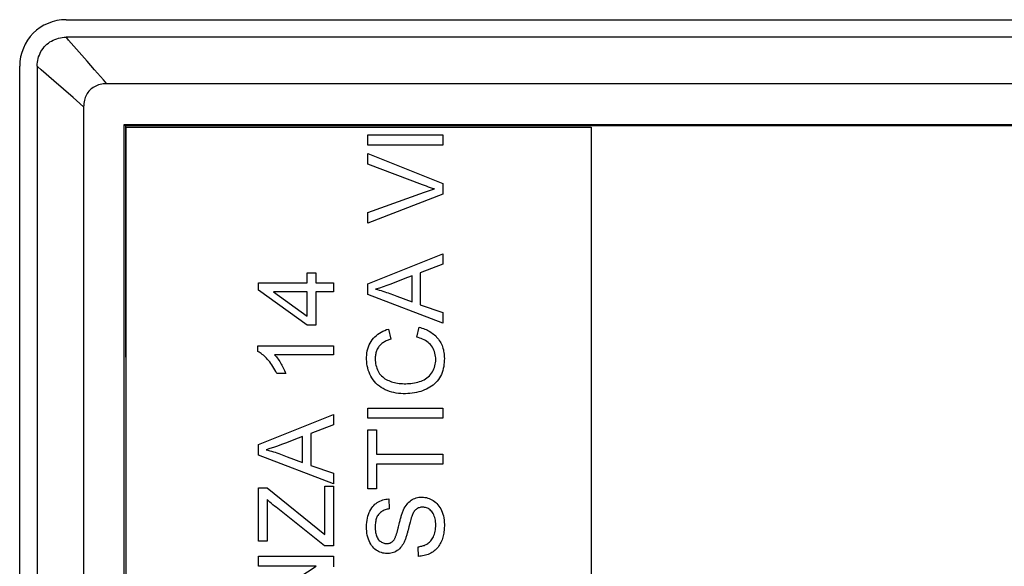
# Model space of a CAD drawing. Units: millimetres. Extents: x -149 to 149, y -43 to 43.
# Drawn here: x -149 to -133, y 34 to 43 of the extents above; entities that cross this region are included whole.
import ezdxf

# ---------------------------------------------------------------- set-up
doc = ezdxf.new("R2010")
doc.units = ezdxf.units.MM
doc.header["$LTSCALE"] = 16.335
doc.layers.get('0').update_dxf_attribs({"linetype": 'CONTINUOUS'})
doc.layers.add('ASSI', color=7, linetype='CONTINUOUS')
doc.layers.add('DRAFT', color=7, linetype='CONTINUOUS')

msp = doc.modelspace()

# ---------------------------------------------------------------- linework, layer by layer
at = {"color": 7, "linetype": 'CONTINUOUS'}
for p, q in [((-147.615, 22.65), (-147.615, 41.1)), ((-147.615, 41.1), (-139.615, 41.1)), ((-139.615, 41.1), (-139.615, 22.65)), ((-143.458, 40.796), (-143.458, 40.969)), ((-143.458, 40.969), (-142.166, 40.969)), ((-142.166, 40.969), (-142.166, 40.796)), ((-142.166, 40.796), (-143.458, 40.796)), ((-143.458, 40.467), (-143.458, 40.652)), ((-143.458, 40.652), (-142.166, 40.136)), ((-142.521, 40.112), (-143.458, 40.467)), ((-142.166, 40.136), (-142.166, 39.951)), ((-142.166, 39.951), (-143.458, 39.454)), ((-143.458, 39.454), (-143.458, 39.637)), ((-143.458, 38.41), (-142.166, 38.928)), ((-142.166, 38.928), (-142.166, 38.745)), ((-142.166, 38.745), (-142.557, 38.6)), ((-144.504, 38.427), (-144.504, 38.599)), ((-144.504, 38.599), (-144.355, 38.599)), ((-144.355, 38.599), (-144.355, 38.427)), ((-142.698, 38.1), (-142.698, 38.548)), ((-142.557, 38.6), (-142.557, 38.051)), ((-145.342, 38.301), (-145.342, 38.427)), ((-145.342, 38.427), (-144.504, 38.427)), ((-144.504, 37.698), (-145.342, 38.301)), ((-144.355, 38.427), (-144.05, 38.427)), ((-144.05, 38.427), (-144.05, 38.27)), ((-143.458, 38.224), (-143.458, 38.41)), ((-145.081, 38.27), (-144.504, 37.855)), ((-144.504, 38.27), (-145.081, 38.27)), ((-144.504, 37.855), (-144.504, 38.27)), ((-144.355, 38.27), (-144.355, 37.698)), ((-144.05, 38.27), (-144.355, 38.27)), ((-142.166, 37.733), (-143.458, 38.224)), ((-143.019, 38.218), (-142.96, 38.196)), ((-142.96, 38.196), (-142.698, 38.1)), ((-142.557, 38.051), (-142.166, 37.914)), ((-142.166, 37.914), (-142.166, 37.733)), ((-144.355, 37.698), (-144.504, 37.698)), ((-143.103, 37.633), (-143.063, 37.46)), ((-142.619, 37.492), (-142.576, 37.664)), ((-145.35, 37.245), (-145.35, 37.346)), ((-145.35, 37.346), (-144.05, 37.346)), ((-144.05, 37.346), (-144.05, 37.189)), ((-144.05, 37.189), (-145.063, 37.189)), ((-144.871, 36.868), (-145.025, 36.868)), ((-143.458, 36.098), (-143.458, 36.27)), ((-143.458, 36.27), (-142.166, 36.27)), ((-142.166, 36.27), (-142.166, 36.098)), ((-145.342, 35.649), (-144.05, 36.166)), ((-144.05, 36.166), (-144.05, 35.983)), ((-142.166, 36.098), (-143.458, 36.098)), ((-144.05, 35.983), (-144.442, 35.839)), ((-144.583, 35.338), (-144.583, 35.787)), ((-144.442, 35.839), (-144.442, 35.289)), ((-143.458, 34.884), (-143.458, 35.902)), ((-143.458, 35.902), (-143.309, 35.902)), ((-143.309, 35.902), (-143.309, 35.479)), ((-145.342, 35.462), (-145.342, 35.649)), ((-144.05, 34.971), (-145.342, 35.462)), ((-144.904, 35.457), (-144.845, 35.435)), ((-144.845, 35.435), (-144.583, 35.338)), ((-143.309, 35.479), (-142.166, 35.479)), ((-142.166, 35.479), (-142.166, 35.307)), ((-144.442, 35.289), (-144.05, 35.153)), ((-143.309, 35.307), (-143.309, 34.884)), ((-142.166, 35.307), (-143.309, 35.307)), ((-144.05, 35.153), (-144.05, 34.971)), ((-145.342, 33.986), (-145.342, 34.902)), ((-145.342, 34.902), (-145.193, 34.902)), ((-145.193, 34.902), (-144.199, 34.103)), ((-144.199, 34.103), (-144.199, 34.934)), ((-144.199, 34.934), (-144.05, 34.934)), ((-144.05, 34.934), (-144.05, 33.908)), ((-143.309, 34.884), (-143.458, 34.884)), ((-145.193, 34.702), (-145.193, 33.986)), ((-144.205, 33.908), (-145.039, 34.568)), ((-143.098, 34.711), (-143.09, 34.539)), ((-142.733, 34.311), (-142.753, 34.232)), ((-145.193, 33.986), (-145.342, 33.986)), ((-144.05, 33.908), (-144.205, 33.908)), ((-142.589, 33.725), (-142.596, 33.889)), ((-145.342, 33.555), (-145.342, 33.728)), ((-145.342, 33.728), (-144.05, 33.728)), ((-144.05, 33.728), (-144.05, 33.545)), ((-145.342, 32.909), (-144.351, 33.555)), ((-144.351, 33.555), (-145.342, 33.555))]:
    msp.add_line(p, q, dxfattribs=at)
for points in [[(-143.458, 39.637), (-142.485, 39.986), (-142.45, 39.998), (-142.414, 40.009), (-142.379, 40.02), (-142.345, 40.031), (-142.311, 40.041)], [(-142.311, 40.041), (-142.345, 40.051), (-142.38, 40.062), (-142.415, 40.073), (-142.451, 40.086), (-142.486, 40.098), (-142.521, 40.112)], [(-142.698, 38.548), (-142.774, 38.519), (-142.992, 38.433)], [(-142.992, 38.433), (-143.062, 38.406), (-143.13, 38.382), (-143.196, 38.359), (-143.261, 38.337), (-143.325, 38.318)], [(-143.325, 38.318), (-143.293, 38.311), (-143.262, 38.303), (-143.231, 38.294), (-143.2, 38.285), (-143.169, 38.274), (-143.139, 38.263), (-143.109, 38.252), (-143.079, 38.241), (-143.019, 38.218)], [(-143.481, 37.146), (-143.479, 37.182), (-143.475, 37.219), (-143.469, 37.255), (-143.46, 37.291), (-143.449, 37.325), (-143.436, 37.359), (-143.42, 37.391), (-143.402, 37.421), (-143.383, 37.449), (-143.361, 37.475), (-143.338, 37.499), (-143.313, 37.522), (-143.286, 37.543), (-143.259, 37.562), (-143.23, 37.579), (-143.2, 37.595), (-143.168, 37.61), (-143.136, 37.622), (-143.103, 37.633)], [(-142.576, 37.664), (-142.552, 37.657), (-142.528, 37.65), (-142.504, 37.642), (-142.481, 37.633), (-142.458, 37.623), (-142.435, 37.612), (-142.413, 37.601), (-142.392, 37.589), (-142.37, 37.575), (-142.35, 37.561), (-142.33, 37.546), (-142.311, 37.53), (-142.292, 37.513), (-142.275, 37.495), (-142.258, 37.477), (-142.243, 37.457), (-142.229, 37.436), (-142.216, 37.415), (-142.204, 37.393), (-142.193, 37.371), (-142.183, 37.348), (-142.175, 37.324), (-142.167, 37.301), (-142.16, 37.277), (-142.155, 37.252), (-142.15, 37.228), (-142.147, 37.203), (-142.144, 37.178), (-142.143, 37.153), (-142.142, 37.128)], [(-143.063, 37.46), (-143.08, 37.455), (-143.096, 37.449), (-143.112, 37.443), (-143.128, 37.436), (-143.144, 37.428), (-143.159, 37.42), (-143.174, 37.412), (-143.189, 37.403), (-143.204, 37.393), (-143.218, 37.382), (-143.231, 37.371), (-143.244, 37.359), (-143.256, 37.346), (-143.268, 37.332), (-143.278, 37.318), (-143.287, 37.303), (-143.296, 37.287), (-143.303, 37.271), (-143.309, 37.255), (-143.315, 37.238), (-143.32, 37.221), (-143.324, 37.204), (-143.327, 37.187), (-143.329, 37.17), (-143.331, 37.153), (-143.332, 37.136), (-143.333, 37.118)], [(-142.291, 37.136), (-142.294, 37.163), (-142.298, 37.191), (-142.304, 37.218), (-142.312, 37.246), (-142.322, 37.272), (-142.334, 37.298), (-142.349, 37.322), (-142.365, 37.345), (-142.383, 37.366), (-142.402, 37.386), (-142.423, 37.403), (-142.445, 37.419), (-142.467, 37.434), (-142.491, 37.447), (-142.516, 37.458), (-142.541, 37.469), (-142.567, 37.478), (-142.593, 37.485), (-142.619, 37.492)], [(-145.025, 36.868), (-145.041, 36.901), (-145.057, 36.932), (-145.074, 36.962), (-145.092, 36.99), (-145.11, 37.017), (-145.128, 37.042), (-145.146, 37.066), (-145.164, 37.088), (-145.183, 37.109), (-145.201, 37.129), (-145.219, 37.148), (-145.238, 37.165), (-145.256, 37.182), (-145.275, 37.197), (-145.294, 37.211), (-145.312, 37.223), (-145.331, 37.235), (-145.35, 37.245)], [(-145.063, 37.189), (-145.047, 37.172), (-145.032, 37.154), (-145.017, 37.135), (-145.003, 37.115), (-144.989, 37.095), (-144.976, 37.074), (-144.963, 37.053), (-144.95, 37.031), (-144.938, 37.009), (-144.925, 36.987), (-144.914, 36.964), (-144.902, 36.941), (-144.891, 36.917), (-144.881, 36.893), (-144.871, 36.868)], [(-142.142, 37.128), (-142.143, 37.093), (-142.145, 37.057), (-142.149, 37.022), (-142.154, 36.987), (-142.161, 36.952), (-142.17, 36.918), (-142.181, 36.885), (-142.193, 36.853), (-142.208, 36.822), (-142.225, 36.792), (-142.244, 36.764), (-142.265, 36.738), (-142.287, 36.713), (-142.312, 36.69), (-142.337, 36.668), (-142.364, 36.649), (-142.392, 36.631), (-142.421, 36.614), (-142.452, 36.599), (-142.483, 36.585), (-142.516, 36.572), (-142.549, 36.561), (-142.584, 36.551), (-142.62, 36.542), (-142.657, 36.535), (-142.695, 36.529), (-142.734, 36.525), (-142.773, 36.522), (-142.813, 36.521), (-142.853, 36.521), (-142.892, 36.523), (-142.932, 36.527), (-142.971, 36.532), (-143.01, 36.539), (-143.049, 36.549), (-143.087, 36.561), (-143.124, 36.574), (-143.161, 36.59), (-143.196, 36.609), (-143.229, 36.629), (-143.261, 36.651), (-143.291, 36.675), (-143.319, 36.701), (-143.344, 36.729), (-143.367, 36.759), (-143.389, 36.791), (-143.408, 36.823), (-143.425, 36.857), (-143.439, 36.892), (-143.452, 36.928), (-143.462, 36.964), (-143.47, 37), (-143.476, 37.036), (-143.479, 37.073), (-143.481, 37.109), (-143.481, 37.146)], [(-143.333, 37.118), (-143.332, 37.091), (-143.33, 37.064), (-143.326, 37.037), (-143.32, 37.01), (-143.313, 36.983), (-143.305, 36.957), (-143.295, 36.932), (-143.283, 36.908), (-143.27, 36.885), (-143.256, 36.864), (-143.24, 36.844), (-143.222, 36.826), (-143.204, 36.809), (-143.185, 36.793), (-143.165, 36.779), (-143.144, 36.766), (-143.123, 36.755), (-143.1, 36.745), (-143.077, 36.735), (-143.053, 36.727), (-143.029, 36.72), (-143.003, 36.713), (-142.977, 36.707), (-142.95, 36.703), (-142.922, 36.699), (-142.893, 36.696), (-142.864, 36.694), (-142.835, 36.693), (-142.806, 36.693), (-142.776, 36.694), (-142.746, 36.695), (-142.717, 36.698), (-142.688, 36.702), (-142.658, 36.707), (-142.629, 36.712), (-142.6, 36.719), (-142.572, 36.728), (-142.544, 36.738), (-142.517, 36.749), (-142.491, 36.762), (-142.466, 36.776), (-142.442, 36.792), (-142.42, 36.809), (-142.4, 36.829), (-142.381, 36.85), (-142.364, 36.872), (-142.349, 36.896), (-142.336, 36.92), (-142.324, 36.946), (-142.314, 36.972), (-142.306, 36.999), (-142.3, 37.026), (-142.295, 37.054), (-142.292, 37.081), (-142.291, 37.108), (-142.291, 37.136)], [(-144.583, 35.787), (-144.659, 35.757), (-144.877, 35.671)], [(-144.877, 35.671), (-144.946, 35.645), (-145.014, 35.62), (-145.081, 35.597), (-145.146, 35.576), (-145.209, 35.556)], [(-145.209, 35.556), (-145.178, 35.549), (-145.146, 35.541), (-145.115, 35.533), (-145.084, 35.523), (-145.054, 35.513), (-145.024, 35.502), (-144.993, 35.491), (-144.963, 35.479), (-144.904, 35.457)], [(-142.845, 34.524), (-142.832, 34.551), (-142.817, 34.577), (-142.801, 34.6), (-142.785, 34.622), (-142.769, 34.641), (-142.751, 34.659), (-142.733, 34.675), (-142.714, 34.689), (-142.694, 34.701), (-142.673, 34.712), (-142.651, 34.722), (-142.628, 34.729), (-142.604, 34.735), (-142.579, 34.74), (-142.554, 34.742), (-142.529, 34.743), (-142.503, 34.742), (-142.478, 34.739), (-142.452, 34.734), (-142.428, 34.727), (-142.403, 34.719), (-142.379, 34.709), (-142.356, 34.697), (-142.334, 34.683), (-142.312, 34.668), (-142.291, 34.651), (-142.272, 34.632), (-142.253, 34.611), (-142.236, 34.589), (-142.22, 34.565), (-142.204, 34.539), (-142.191, 34.512), (-142.179, 34.483), (-142.168, 34.452), (-142.159, 34.42), (-142.152, 34.385), (-142.147, 34.349), (-142.143, 34.31), (-142.142, 34.27)], [(-145.039, 34.568), (-145.066, 34.59), (-145.093, 34.612), (-145.119, 34.635), (-145.145, 34.657), (-145.169, 34.68), (-145.193, 34.702)], [(-143.424, 34.504), (-143.409, 34.531), (-143.392, 34.556), (-143.375, 34.579), (-143.356, 34.6), (-143.337, 34.619), (-143.317, 34.636), (-143.296, 34.651), (-143.274, 34.664), (-143.251, 34.676), (-143.227, 34.686), (-143.203, 34.694), (-143.178, 34.701), (-143.152, 34.706), (-143.125, 34.71), (-143.098, 34.711)], [(-142.546, 34.568), (-142.561, 34.565), (-142.576, 34.561), (-142.59, 34.556), (-142.604, 34.549), (-142.616, 34.542), (-142.629, 34.532), (-142.64, 34.522), (-142.65, 34.511), (-142.66, 34.499), (-142.668, 34.486), (-142.677, 34.472), (-142.684, 34.458), (-142.691, 34.443), (-142.697, 34.429)], [(-142.596, 33.889), (-142.58, 33.891), (-142.564, 33.894), (-142.548, 33.897), (-142.532, 33.9), (-142.516, 33.904), (-142.501, 33.909), (-142.486, 33.914), (-142.471, 33.921), (-142.456, 33.928), (-142.442, 33.935), (-142.428, 33.944), (-142.414, 33.955), (-142.401, 33.966), (-142.388, 33.979), (-142.376, 33.993), (-142.364, 34.008), (-142.353, 34.025), (-142.342, 34.043), (-142.332, 34.063), (-142.323, 34.085), (-142.314, 34.107), (-142.307, 34.131), (-142.301, 34.156), (-142.296, 34.182), (-142.293, 34.209), (-142.291, 34.236), (-142.291, 34.263), (-142.292, 34.29), (-142.294, 34.317), (-142.297, 34.344), (-142.302, 34.369), (-142.309, 34.393), (-142.317, 34.417), (-142.326, 34.438), (-142.336, 34.459), (-142.348, 34.477), (-142.36, 34.495), (-142.373, 34.51), (-142.388, 34.523), (-142.402, 34.535), (-142.418, 34.545), (-142.434, 34.553), (-142.45, 34.559), (-142.466, 34.564), (-142.482, 34.567), (-142.498, 34.57), (-142.515, 34.57), (-142.53, 34.57), (-142.546, 34.568)], [(-142.841, 33.959), (-142.854, 33.936), (-142.867, 33.915), (-142.882, 33.894), (-142.898, 33.874), (-142.916, 33.856), (-142.934, 33.839), (-142.954, 33.824), (-142.975, 33.81), (-142.996, 33.799), (-143.018, 33.79), (-143.041, 33.783), (-143.064, 33.778), (-143.087, 33.774), (-143.11, 33.772), (-143.134, 33.772), (-143.157, 33.773), (-143.181, 33.777), (-143.204, 33.782), (-143.227, 33.789), (-143.25, 33.797), (-143.273, 33.807), (-143.295, 33.819), (-143.317, 33.833), (-143.337, 33.849), (-143.357, 33.868), (-143.376, 33.888), (-143.394, 33.91), (-143.41, 33.935), (-143.425, 33.963), (-143.438, 33.992), (-143.45, 34.022), (-143.46, 34.055), (-143.468, 34.088), (-143.474, 34.123), (-143.478, 34.16), (-143.481, 34.197), (-143.481, 34.234), (-143.48, 34.272), (-143.477, 34.309), (-143.473, 34.345), (-143.466, 34.38), (-143.458, 34.414), (-143.448, 34.446), (-143.437, 34.476), (-143.424, 34.504)], [(-143.09, 34.539), (-143.108, 34.537), (-143.126, 34.533), (-143.144, 34.529), (-143.161, 34.523), (-143.178, 34.517), (-143.195, 34.509), (-143.211, 34.501), (-143.227, 34.491), (-143.241, 34.481), (-143.255, 34.469), (-143.267, 34.457), (-143.278, 34.443), (-143.288, 34.429), (-143.296, 34.415), (-143.304, 34.399), (-143.31, 34.384), (-143.315, 34.367), (-143.32, 34.35), (-143.324, 34.332), (-143.327, 34.314), (-143.329, 34.295), (-143.331, 34.275), (-143.332, 34.254), (-143.333, 34.233)], [(-142.921, 34.276), (-142.913, 34.308), (-142.909, 34.324), (-142.905, 34.34), (-142.901, 34.356), (-142.896, 34.372), (-142.892, 34.387), (-142.888, 34.403), (-142.883, 34.418), (-142.878, 34.434), (-142.873, 34.449), (-142.868, 34.464), (-142.863, 34.479), (-142.858, 34.494), (-142.852, 34.509), (-142.845, 34.524)], [(-142.697, 34.429), (-142.705, 34.407), (-142.713, 34.384), (-142.72, 34.36), (-142.727, 34.336), (-142.733, 34.311)], [(-143.333, 34.233), (-143.332, 34.208), (-143.331, 34.184), (-143.329, 34.16), (-143.326, 34.137), (-143.322, 34.116), (-143.317, 34.096), (-143.311, 34.076), (-143.303, 34.058), (-143.294, 34.041), (-143.285, 34.025), (-143.274, 34.011), (-143.262, 33.999), (-143.249, 33.987), (-143.236, 33.978), (-143.222, 33.969), (-143.208, 33.962), (-143.193, 33.955), (-143.179, 33.951), (-143.164, 33.947), (-143.149, 33.945), (-143.134, 33.944), (-143.12, 33.944), (-143.106, 33.946), (-143.092, 33.95), (-143.078, 33.954), (-143.065, 33.96), (-143.053, 33.967), (-143.042, 33.975), (-143.031, 33.983), (-143.021, 33.993)], [(-143.021, 33.993), (-143.014, 34.001), (-143.008, 34.009), (-143.002, 34.018), (-142.997, 34.027), (-142.993, 34.036), (-142.988, 34.046), (-142.984, 34.055), (-142.981, 34.065), (-142.977, 34.075), (-142.974, 34.084), (-142.97, 34.094), (-142.967, 34.104), (-142.964, 34.114), (-142.96, 34.125), (-142.957, 34.135), (-142.954, 34.146), (-142.951, 34.157), (-142.948, 34.168), (-142.944, 34.18), (-142.941, 34.192), (-142.938, 34.204), (-142.935, 34.217), (-142.931, 34.23), (-142.921, 34.276)], [(-142.753, 34.232), (-142.767, 34.176), (-142.771, 34.162), (-142.775, 34.148), (-142.779, 34.134), (-142.782, 34.12), (-142.786, 34.106), (-142.791, 34.092), (-142.795, 34.078), (-142.799, 34.065), (-142.804, 34.051), (-142.808, 34.038), (-142.813, 34.024), (-142.818, 34.011), (-142.824, 33.998), (-142.829, 33.985), (-142.835, 33.971), (-142.841, 33.959)], [(-142.142, 34.27), (-142.142, 34.246), (-142.143, 34.221), (-142.145, 34.197), (-142.147, 34.172), (-142.149, 34.148), (-142.153, 34.124), (-142.157, 34.1), (-142.162, 34.077), (-142.168, 34.053), (-142.175, 34.03), (-142.183, 34.008), (-142.191, 33.986), (-142.201, 33.964), (-142.212, 33.943), (-142.224, 33.923), (-142.237, 33.903), (-142.251, 33.885), (-142.266, 33.867), (-142.283, 33.85), (-142.3, 33.833), (-142.318, 33.818), (-142.337, 33.804), (-142.357, 33.791), (-142.378, 33.779), (-142.4, 33.769), (-142.422, 33.759), (-142.445, 33.751), (-142.468, 33.743), (-142.492, 33.737), (-142.516, 33.732), (-142.54, 33.728), (-142.564, 33.726), (-142.589, 33.725)]]:
    msp.add_lwpolyline(points, dxfattribs=at)
at = {"layer": 'ASSI', "color": 7, "linetype": 'CONTINUOUS'}
for p, q in [((-148.65, 42.95), (148.65, 42.95)), ((148.653, 42.65), (-148.653, 42.65)), ((-149.45, -42.15), (-149.45, 42.15)), ((-149.15, 42.153), (-149.15, -42.153)), ((147.953, 41.85), (-147.953, 41.85)), ((-148.35, 41.453), (-148.35, -41.453))]:
    msp.add_line(p, q, dxfattribs=at)
at = {"layer": 'ASSI', "color": 250, "linetype": 'CONTINUOUS'}
for p, q in [((-148.641, 42.636), (-148.653, 42.65)), ((-148.609, 42.6), (-148.641, 42.636)), ((-148.29, 42.236), (-148.609, 42.6)), ((-148.16, 42.087), (-148.29, 42.236)), ((-149.136, 42.141), (-149.15, 42.153)), ((-148.532, 41.612), (-148.862, 41.901))]:
    msp.add_line(p, q, dxfattribs=at)
at = {"layer": 'ASSI', "color": 7, "linetype": 'CONTINUOUS'}
for points in [[(-149.15, 42.153), (-149.149, 42.186), (-149.146, 42.218), (-149.14, 42.25), (-149.133, 42.282), (-149.124, 42.313), (-149.112, 42.343), (-149.099, 42.373), (-149.084, 42.401), (-149.067, 42.429), (-149.048, 42.455), (-149.027, 42.481), (-149.005, 42.505), (-148.981, 42.527), (-148.955, 42.548), (-148.929, 42.567), (-148.901, 42.584), (-148.873, 42.599), (-148.843, 42.612), (-148.813, 42.624), (-148.782, 42.633), (-148.75, 42.64), (-148.718, 42.646), (-148.686, 42.649), (-148.653, 42.65)], [(-147.953, 41.85), (-147.983, 41.85), (-148.011, 41.847), (-148.039, 41.843), (-148.066, 41.837), (-148.092, 41.83), (-148.118, 41.821), (-148.142, 41.81), (-148.165, 41.798), (-148.187, 41.785), (-148.208, 41.77), (-148.227, 41.754), (-148.245, 41.737), (-148.261, 41.719), (-148.276, 41.7), (-148.289, 41.68), (-148.301, 41.659), (-148.312, 41.638), (-148.322, 41.615), (-148.33, 41.591), (-148.337, 41.566), (-148.343, 41.539), (-148.347, 41.512), (-148.349, 41.483), (-148.35, 41.453)]]:
    msp.add_lwpolyline(points, dxfattribs=at)
at = {"layer": 'ASSI', "color": 250, "linetype": 'CONTINUOUS'}
for points in [[(-148.862, 41.901), (-149.078, 42.09), (-149.136, 42.141)], [(-147.953, 41.85), (-148.008, 41.914), (-148.16, 42.087)], [(-148.35, 41.453), (-148.474, 41.561), (-148.532, 41.612)]]:
    msp.add_lwpolyline(points, dxfattribs=at)
at = {"layer": 'ASSI', "color": 7, "linetype": 'CONTINUOUS'}
msp.add_ellipse((-148.65, 42.15), major_axis=(0.566, -0.566), ratio=0.999315, start_param=2.356537, end_param=3.926648, dxfattribs=at)
at = {"layer": 'DRAFT', "color": 7, "linetype": 'CONTINUOUS'}
for p, q in [((-147.65, -41.15), (-147.65, 41.15)), ((-147.65, 41.15), (-147.627, 41.127)), ((-147.65, 41.15), (147.65, 41.15)), ((-147.627, 41.127), (-147.624, 22.569)), ((-146.869, 41.127), (-147.627, 41.127)), ((-129.419, 41.124), (-146.869, 41.127))]:
    msp.add_line(p, q, dxfattribs=at)

doc.saveas('drawing.dxf')
